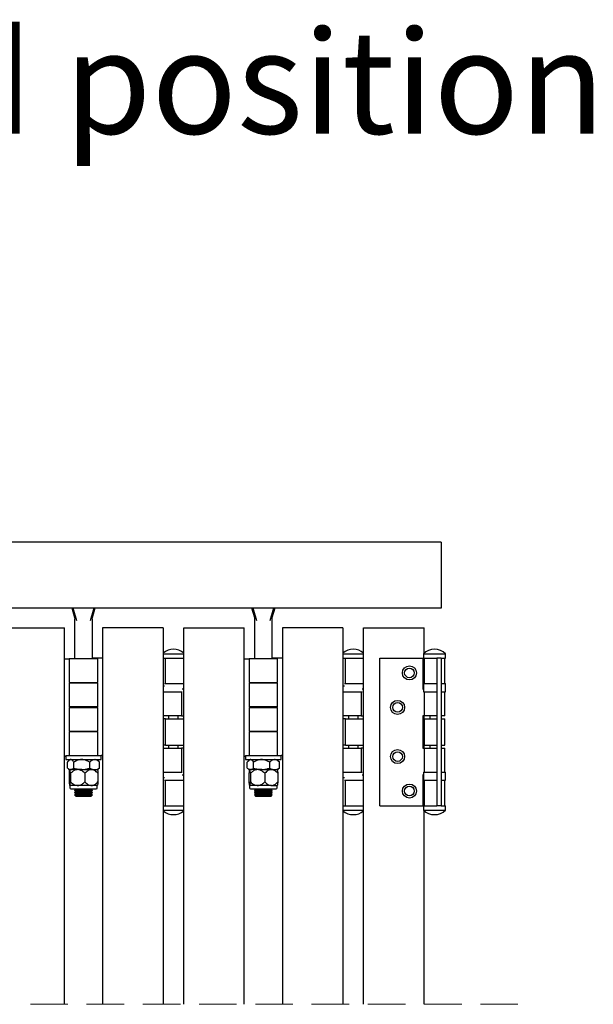
# Model space of a CAD drawing. Units: millimetres. Extents: x 4 to 630, y 8 to 1593.
# Drawn here: x 364 to 403, y 305 to 371 of the extents above; entities that cross this region are included whole.
import ezdxf

# ---------------------------------------------------------------- set-up
doc = ezdxf.new("R2010")
doc.units = ezdxf.units.MM
doc.header["$LTSCALE"] = 2
doc.linetypes.add('SLD-Dashed', pattern=[1.905, 1.27, -0.635])
doc.linetypes.add('SLD-Solid', pattern=[0])
doc.styles.add('SLDTEXTSTYLE0', font='TXT', dxfattribs={"width": 0.75})

# ---------------------------------------------------------------- blocks, each defined once
blk = doc.blocks.new('SW_NOTE_13')
at = {"color": 0, "linetype": 'Continuous', "lineweight": 0, "insert": (22.67, -0.028), "char_height": 7, "attachment_point": 2, "style": 'SLDTEXTSTYLE0'}
blk.add_mtext('with doors in fully opened position', dxfattribs=at)

msp = doc.modelspace()

# ---------------------------------------------------------------- linework, layer by layer
at = {"color": 7, "linetype": 'SLD-Solid', "lineweight": 25}
for p, q in [((392.7902, 335.9815), (326.4031, 335.9815)), ((392.7902, 335.9815), (392.7902, 335.5815)), ((392.7902, 335.5815), (392.7902, 331.8365)), ((392.7902, 331.8365), (392.7902, 331.5165)), ((392.7902, 331.5165), (326.4031, 331.5165)), ((367.9894, 330.8444), (367.7988, 331.5165)), ((368.123, 330.6579), (367.8796, 331.5165)), ((369.2609, 331.5165), (369.0174, 330.6579)), ((369.3416, 331.5165), (369.1511, 330.8444)), ((380.1694, 330.8444), (379.9788, 331.5165)), ((380.303, 330.6579), (380.0596, 331.5165)), ((381.4409, 331.5165), (381.1974, 330.6579)), ((381.5217, 331.5165), (381.3311, 330.8444)), ((367.9703, 330.759), (367.9703, 328.079)), ((369.1702, 328.079), (369.1702, 330.759)), ((380.1502, 330.759), (380.1502, 328.079)), ((381.3503, 328.079), (381.3503, 330.759)), ((363.1802, 330.1685), (367.2802, 330.1685)), ((367.2802, 304.669), (367.2802, 330.1685)), ((373.9602, 330.1685), (369.8602, 330.1685)), ((369.8602, 330.1685), (369.8602, 304.669)), ((373.9602, 330.1685), (373.9602, 304.669)), ((375.3602, 330.1685), (379.4602, 330.1685)), ((375.3602, 304.669), (375.3602, 330.1685)), ((379.4602, 304.669), (379.4602, 330.1685)), ((382.0402, 330.1685), (382.0402, 304.669)), ((386.1402, 330.1685), (382.0402, 330.1685)), ((386.1402, 330.1685), (386.1402, 304.669)), ((387.5402, 304.669), (387.5402, 330.1685)), ((387.5402, 330.1685), (391.6402, 330.1685)), ((391.6402, 328.4638), (391.6402, 330.1685)), ((373.9602, 328.419), (374.6602, 328.419)), ((374.6602, 328.419), (375.3602, 328.419)), ((386.1402, 328.419), (386.8402, 328.419)), ((386.8402, 328.419), (387.5402, 328.419)), ((391.5902, 328.419), (391.5902, 328.119)), ((391.5902, 328.419), (393.0902, 328.419)), ((393.0902, 328.119), (393.0902, 328.419)), ((367.2802, 328.079), (367.589, 328.079)), ((367.589, 328.079), (367.6028, 328.079)), ((367.6028, 328.079), (367.6028, 326.469)), ((369.5377, 328.079), (367.6028, 328.079)), ((369.5515, 328.119), (369.1702, 328.119)), ((369.5377, 326.469), (369.5377, 328.079)), ((369.8602, 328.119), (369.5515, 328.119)), ((373.9602, 328.119), (374.0602, 328.119)), ((374.0602, 328.119), (374.6602, 328.119)), ((374.124, 326.394), (374.124, 328.119)), ((374.6602, 328.119), (375.3602, 328.119)), ((379.4602, 328.079), (379.769, 328.079)), ((379.769, 328.079), (379.7827, 328.079)), ((379.7827, 328.079), (379.7827, 326.469)), ((381.7178, 328.079), (379.7827, 328.079)), ((381.7315, 328.119), (381.3503, 328.119)), ((381.7178, 326.469), (381.7178, 328.079)), ((382.0402, 328.119), (381.7315, 328.119)), ((386.1402, 328.119), (386.2402, 328.119)), ((386.2402, 328.119), (386.8402, 328.119)), ((386.304, 326.394), (386.304, 328.119)), ((386.8402, 328.119), (387.5402, 328.119)), ((388.6402, 318.119), (388.6402, 328.119)), ((388.6402, 328.119), (391.5565, 328.119)), ((391.5565, 328.119), (391.5565, 326.019)), ((391.5902, 328.119), (392.4902, 328.119)), ((391.6402, 328.119), (391.6402, 326.394)), ((392.4902, 328.119), (392.4902, 318.119)), ((392.7902, 328.119), (392.4902, 328.119)), ((392.7902, 328.119), (392.7902, 318.119)), ((392.7902, 328.119), (393.0902, 328.119)), ((393.0403, 326.394), (393.0403, 328.119)), ((367.6028, 326.469), (369.5377, 326.469)), ((367.6028, 326.429), (367.6028, 324.819)), ((369.5377, 326.429), (367.6028, 326.429)), ((367.9703, 326.469), (367.9703, 326.429)), ((369.1702, 326.429), (369.1702, 326.469)), ((369.5377, 324.819), (369.5377, 326.429)), ((374.0602, 326.219), (373.9602, 326.219)), ((374.0602, 326.394), (375.3602, 326.394)), ((379.7827, 326.469), (381.7178, 326.469)), ((379.7827, 326.429), (379.7827, 324.819)), ((381.7178, 326.429), (379.7827, 326.429)), ((380.1502, 326.469), (380.1502, 326.429)), ((381.3503, 326.429), (381.3503, 326.469)), ((381.7178, 324.819), (381.7178, 326.429)), ((386.2402, 326.219), (386.1402, 326.219)), ((386.2402, 326.394), (387.5402, 326.394)), ((391.5902, 326.394), (391.5902, 325.844)), ((391.5902, 326.394), (392.3403, 326.394)), ((392.3403, 326.394), (392.4902, 326.394)), ((392.7902, 326.394), (393.0902, 326.394)), ((393.0902, 325.844), (393.0902, 326.394)), ((373.9602, 325.844), (375.2602, 325.844)), ((375.1964, 325.844), (375.1964, 324.219)), ((375.3602, 326.019), (375.2602, 326.019)), ((386.1402, 325.844), (387.4402, 325.844)), ((387.3764, 325.844), (387.3764, 324.219)), ((387.5402, 326.019), (387.4402, 326.019)), ((391.5565, 326.019), (391.5902, 326.019)), ((391.5902, 325.844), (392.3403, 325.844)), ((391.6402, 325.844), (391.6402, 324.219)), ((392.3403, 325.844), (392.4902, 325.844)), ((392.7902, 325.844), (393.0902, 325.844)), ((393.0403, 324.219), (393.0403, 325.844)), ((369.5377, 324.819), (367.6028, 324.819)), ((367.6028, 324.779), (367.6028, 323.169)), ((367.6028, 324.779), (369.5377, 324.779)), ((367.9703, 324.819), (367.9703, 324.779)), ((369.1702, 324.779), (369.1702, 324.819)), ((369.5377, 323.169), (369.5377, 324.779)), ((375.1964, 324.219), (373.9602, 324.219)), ((374.3352, 324.219), (374.3352, 324.019)), ((374.9852, 324.019), (374.9852, 324.219)), ((375.1964, 324.219), (375.3602, 324.219)), ((381.7178, 324.819), (379.7827, 324.819)), ((379.7827, 324.779), (379.7827, 323.169)), ((379.7827, 324.779), (381.7178, 324.779)), ((380.1502, 324.819), (380.1502, 324.779)), ((381.3503, 324.779), (381.3503, 324.819)), ((381.7178, 323.169), (381.7178, 324.779)), ((387.3764, 324.219), (386.1402, 324.219)), ((386.5152, 324.219), (386.5152, 324.019)), ((387.1652, 324.019), (387.1652, 324.219)), ((387.3764, 324.219), (387.5402, 324.219)), ((391.5565, 324.219), (391.5565, 322.019)), ((391.6402, 324.219), (391.5565, 324.219)), ((392.4902, 324.219), (391.6402, 324.219)), ((391.6402, 324.019), (391.6402, 324.219)), ((392.0152, 324.219), (392.0152, 324.019)), ((393.0403, 324.219), (392.7902, 324.219)), ((374.124, 324.019), (373.9602, 324.019)), ((374.124, 322.219), (374.124, 324.019)), ((374.124, 324.019), (375.3602, 324.019)), ((386.304, 324.019), (386.1402, 324.019)), ((386.304, 322.219), (386.304, 324.019)), ((386.304, 324.019), (387.5402, 324.019)), ((391.6402, 324.019), (391.6402, 322.219)), ((391.6402, 324.019), (392.4902, 324.019)), ((392.7902, 324.019), (393.0403, 324.019)), ((393.0403, 322.219), (393.0403, 324.019)), ((367.6028, 323.169), (369.5377, 323.169)), ((367.6028, 323.129), (367.6028, 321.519)), ((369.5377, 323.129), (367.6028, 323.129)), ((367.9703, 323.169), (367.9703, 323.129)), ((369.1702, 323.129), (369.1702, 323.169)), ((369.5377, 321.519), (369.5377, 323.129)), ((379.7827, 323.169), (381.7178, 323.169)), ((379.7827, 323.129), (379.7827, 321.519)), ((381.7178, 323.129), (379.7827, 323.129)), ((380.1502, 323.169), (380.1502, 323.129)), ((381.3503, 323.129), (381.3503, 323.169)), ((381.7178, 321.519), (381.7178, 323.129)), ((374.124, 322.219), (373.9602, 322.219)), ((374.124, 322.219), (375.3602, 322.219)), ((374.3352, 322.219), (374.3352, 322.019)), ((374.9852, 322.019), (374.9852, 322.219)), ((386.304, 322.219), (386.1402, 322.219)), ((386.304, 322.219), (387.5402, 322.219)), ((386.5152, 322.219), (386.5152, 322.019)), ((387.1652, 322.019), (387.1652, 322.219)), ((391.6402, 322.219), (392.4902, 322.219)), ((391.6402, 322.019), (391.6402, 322.219)), ((392.0152, 322.219), (392.0152, 322.019)), ((392.7902, 322.219), (393.0403, 322.219)), ((373.9602, 322.019), (375.1964, 322.019)), ((375.1964, 322.019), (375.1964, 320.394)), ((375.3602, 322.019), (375.1964, 322.019)), ((386.1402, 322.019), (387.3764, 322.019)), ((387.3764, 322.019), (387.3764, 320.394)), ((387.5402, 322.019), (387.3764, 322.019)), ((391.5565, 322.019), (391.6402, 322.019)), ((391.6402, 322.019), (391.6402, 320.394)), ((391.6402, 322.019), (392.4902, 322.019)), ((392.7902, 322.019), (393.0403, 322.019)), ((393.0403, 320.394), (393.0403, 322.019)), ((367.2802, 321.479), (367.3702, 321.479)), ((367.3702, 321.519), (367.3702, 321.249)), ((367.3702, 321.519), (369.7702, 321.519)), ((367.3702, 321.249), (369.7702, 321.249)), ((367.4812, 320.6719), (367.4812, 321.0739)), ((367.6203, 321.249), (367.5374, 321.1503)), ((367.9116, 320.6719), (367.9116, 321.0739)), ((369.0006, 320.6719), (369.0006, 321.0739)), ((369.6031, 321.1503), (369.5202, 321.249)), ((369.6593, 320.6719), (369.6593, 321.0739)), ((369.7702, 321.249), (369.7702, 321.519)), ((369.8602, 321.519), (369.7702, 321.519)), ((379.4602, 321.479), (379.5502, 321.479)), ((379.5502, 321.519), (379.5502, 321.249)), ((379.5502, 321.519), (381.9502, 321.519)), ((379.5502, 321.249), (381.9502, 321.249)), ((379.6612, 320.6719), (379.6612, 321.0739)), ((379.8002, 321.249), (379.7174, 321.1503)), ((380.0916, 320.6719), (380.0916, 321.0739)), ((381.1806, 320.6719), (381.1806, 321.0739)), ((381.7831, 321.1503), (381.7003, 321.249)), ((381.8393, 320.6719), (381.8393, 321.0739)), ((381.9502, 321.249), (381.9502, 321.519)), ((382.0402, 321.519), (381.9502, 321.519)), ((367.5374, 320.627), (367.6203, 320.569)), ((367.5894, 320.3185), (367.5894, 319.7396)), ((367.6203, 320.569), (367.6964, 320.569)), ((367.6891, 320.3185), (367.6891, 319.7396)), ((368.4561, 320.569), (367.6964, 320.569)), ((368.4561, 320.569), (369.33, 320.569)), ((368.67, 320.3185), (368.67, 319.7396)), ((369.33, 320.569), (369.5202, 320.569)), ((369.5202, 320.569), (369.6031, 320.627)), ((369.5511, 320.3185), (369.5511, 319.7396)), ((373.9602, 320.394), (375.2602, 320.394)), ((375.2602, 320.219), (375.3602, 320.219)), ((379.7174, 320.627), (379.8002, 320.569)), ((379.7693, 320.3185), (379.7693, 319.7396)), ((379.8002, 320.569), (379.8764, 320.569)), ((379.8691, 320.3185), (379.8691, 319.7396)), ((380.6361, 320.569), (379.8764, 320.569)), ((380.6361, 320.569), (381.5099, 320.569)), ((380.85, 320.3185), (380.85, 319.7396)), ((381.5099, 320.569), (381.7003, 320.569)), ((381.7003, 320.569), (381.7831, 320.627)), ((381.7311, 320.3185), (381.7311, 319.7396)), ((386.1402, 320.394), (387.4402, 320.394)), ((387.4402, 320.219), (387.5402, 320.219)), ((391.5565, 320.219), (391.5565, 318.119)), ((391.5902, 320.219), (391.5565, 320.219)), ((391.5902, 320.394), (391.5902, 319.844)), ((391.5902, 320.394), (392.3403, 320.394)), ((392.3403, 320.394), (392.4902, 320.394)), ((392.7902, 320.394), (393.0902, 320.394)), ((393.0902, 319.844), (393.0902, 320.394)), ((374.0602, 320.019), (373.9602, 320.019)), ((374.0602, 319.844), (375.3602, 319.844)), ((374.124, 318.119), (374.124, 319.844)), ((386.2402, 320.019), (386.1402, 320.019)), ((386.2402, 319.844), (387.5402, 319.844)), ((386.304, 318.119), (386.304, 319.844)), ((391.5902, 319.844), (392.3403, 319.844)), ((391.6402, 319.844), (391.6402, 318.119)), ((392.3403, 319.844), (392.4902, 319.844)), ((392.7902, 319.844), (393.0902, 319.844)), ((393.0403, 318.119), (393.0403, 319.844)), ((367.6353, 319.489), (367.6353, 319.329)), ((368.1795, 319.489), (367.6392, 319.489)), ((367.7053, 319.259), (368.2204, 319.259)), ((368.0902, 319.252), (367.9703, 319.1827)), ((367.9703, 319.1827), (367.9703, 319.1613)), ((368.5703, 319.1827), (367.9703, 319.1827)), ((367.9703, 319.1613), (368.0902, 319.092)), ((367.9703, 319.1613), (369.1702, 319.1613)), ((368.0902, 319.092), (367.9703, 319.0227)), ((367.9703, 319.0227), (367.9703, 319.0013)), ((368.5703, 319.0227), (367.9703, 319.0227)), ((367.9703, 319.0013), (368.0902, 318.932)), ((367.9703, 319.0013), (369.1702, 319.0013)), ((368.0902, 318.932), (367.9703, 318.8627)), ((367.9703, 318.8627), (367.9703, 318.859)), ((368.5703, 318.8627), (367.9703, 318.8627)), ((368.0781, 319.259), (368.0902, 319.252)), ((368.5703, 319.252), (368.0902, 319.252)), ((368.5703, 319.092), (368.0902, 319.092)), ((368.5703, 318.932), (368.0902, 318.932)), ((369.1105, 319.489), (368.1795, 319.489)), ((368.2204, 319.259), (369.4351, 319.259)), ((369.0502, 319.252), (368.5703, 319.252)), ((369.1702, 319.1827), (368.5703, 319.1827)), ((369.0502, 319.092), (368.5703, 319.092)), ((369.1702, 319.0227), (368.5703, 319.0227)), ((369.0502, 318.932), (368.5703, 318.932)), ((369.1702, 318.8627), (368.5703, 318.8627)), ((369.0502, 319.252), (369.0624, 319.259)), ((369.1702, 319.1827), (369.0502, 319.252)), ((369.0502, 319.092), (369.1702, 319.1613)), ((369.1702, 319.0227), (369.0502, 319.092)), ((369.0502, 318.932), (369.1702, 319.0013)), ((369.1702, 318.8627), (369.0502, 318.932)), ((369.5051, 319.489), (369.1105, 319.489)), ((369.1702, 319.1613), (369.1702, 319.1827)), ((369.1702, 319.0013), (369.1702, 319.0227)), ((369.1702, 318.859), (369.1702, 318.8627)), ((369.5051, 319.329), (369.5051, 319.489)), ((379.8153, 319.489), (379.8153, 319.329)), ((380.3595, 319.489), (379.8192, 319.489)), ((379.8853, 319.259), (380.4004, 319.259)), ((380.2702, 319.252), (380.1502, 319.1827)), ((380.1502, 319.1827), (380.1502, 319.1613)), ((380.7503, 319.1827), (380.1502, 319.1827)), ((380.1502, 319.1613), (380.2702, 319.092)), ((380.1502, 319.1613), (381.3503, 319.1613)), ((380.2702, 319.092), (380.1502, 319.0227)), ((380.1502, 319.0227), (380.1502, 319.0013)), ((380.7503, 319.0227), (380.1502, 319.0227)), ((380.1502, 319.0013), (380.2702, 318.932)), ((380.1502, 319.0013), (381.3503, 319.0013)), ((380.2702, 318.932), (380.1502, 318.8627)), ((380.1502, 318.8627), (380.1502, 318.859)), ((380.7503, 318.8627), (380.1502, 318.8627)), ((380.2581, 319.259), (380.2702, 319.252)), ((380.7503, 319.252), (380.2702, 319.252)), ((380.7503, 319.092), (380.2702, 319.092)), ((380.7503, 318.932), (380.2702, 318.932)), ((381.2905, 319.489), (380.3595, 319.489)), ((380.4004, 319.259), (381.6151, 319.259)), ((381.2302, 319.252), (380.7503, 319.252)), ((381.3503, 319.1827), (380.7503, 319.1827)), ((381.2302, 319.092), (380.7503, 319.092)), ((381.3503, 319.0227), (380.7503, 319.0227)), ((381.2302, 318.932), (380.7503, 318.932)), ((381.3503, 318.8627), (380.7503, 318.8627)), ((381.2302, 319.252), (381.2424, 319.259)), ((381.3503, 319.1827), (381.2302, 319.252)), ((381.2302, 319.092), (381.3503, 319.1613)), ((381.3503, 319.0227), (381.2302, 319.092)), ((381.2302, 318.932), (381.3503, 319.0013)), ((381.3503, 318.8627), (381.2302, 318.932)), ((381.2905, 319.489), (381.6846, 319.489)), ((381.3503, 319.1613), (381.3503, 319.1827)), ((381.3503, 319.0013), (381.3503, 319.0227)), ((381.3503, 318.859), (381.3503, 318.8627)), ((381.6851, 319.329), (381.6851, 319.489)), ((367.9703, 318.859), (368.0702, 318.759)), ((367.9703, 318.859), (369.1702, 318.859)), ((369.0702, 318.759), (368.0702, 318.759)), ((369.0702, 318.759), (369.1702, 318.859)), ((380.1502, 318.859), (380.2502, 318.759)), ((380.1502, 318.859), (381.3503, 318.859)), ((381.2502, 318.759), (380.2502, 318.759)), ((381.2502, 318.759), (381.3503, 318.859)), ((373.9602, 318.119), (374.0602, 318.119)), ((373.9602, 317.819), (374.6602, 317.819)), ((374.0602, 318.119), (374.6602, 318.119)), ((374.6602, 318.119), (375.3602, 318.119)), ((374.6602, 317.819), (375.3602, 317.819)), ((386.1402, 318.119), (386.2402, 318.119)), ((386.1402, 317.819), (386.8402, 317.819)), ((386.2402, 318.119), (386.8402, 318.119)), ((386.8402, 318.119), (387.5402, 318.119)), ((386.8402, 317.819), (387.5402, 317.819)), ((388.6402, 318.119), (391.5565, 318.119)), ((391.5902, 318.119), (391.5902, 317.819)), ((391.5902, 318.119), (392.4902, 318.119)), ((391.5902, 317.819), (393.0902, 317.819)), ((391.6402, 304.669), (391.6402, 317.7743)), ((392.7902, 318.119), (392.4902, 318.119)), ((392.7902, 318.119), (393.0902, 318.119)), ((393.0902, 317.819), (393.0902, 318.119))]:
    msp.add_line(p, q, dxfattribs=at)
at = {"color": 7, "linetype": 'SLD-Dashed', "lineweight": 18}
msp.add_line((397.9902, 304.669), (326.4031, 304.669), dxfattribs=at)
at = {"color": 7, "linetype": 'SLD-Solid', "lineweight": 25}
for centre, radius in [((390.6402, 327.119), 0.475), ((390.6402, 327.119), 0.325), ((389.8402, 324.7857), 0.475), ((389.8402, 324.7857), 0.325), ((389.8402, 321.4524), 0.475), ((389.8402, 321.4524), 0.325), ((390.6403, 319.119), 0.475), ((390.6402, 319.119), 0.325)]:
    msp.add_circle(centre, radius, dxfattribs=at)
for centre, radius, start, end in [((368.1688, 330.7593), 0.1986, 154.648306, 180.090753), ((368.9706, 330.7592), 0.1996, 359.948399, 25.251562), ((380.3488, 330.7593), 0.1986, 154.648306, 180.090753), ((381.1495, 330.7589), 0.2007, 0.048241, 25.212701), ((374.6602, 327.6315), 1.0875, 49.933381, 130.066619), ((386.8402, 327.6315), 1.0875, 49.933381, 130.066619), ((392.3402, 327.6315), 1.0875, 46.396553, 133.603447), ((367.7053, 319.329), 0.07, 180.004365, 269.995635), ((369.4351, 319.329), 0.07, 270.004365, 359.995635), ((379.8853, 319.329), 0.07, 180.004365, 269.995635), ((381.6151, 319.329), 0.07, 270.004365, 359.995635), ((374.6602, 318.6065), 1.0875, 229.933381, 310.066619), ((386.8402, 318.6065), 1.0875, 229.933381, 310.066619), ((392.3402, 318.6065), 1.0875, 226.396553, 313.603447)]:
    msp.add_arc(centre, radius, start, end, dxfattribs=at)
for points, knots in [([(367.6964, 321.249), (367.6764, 321.2459), (367.6288, 321.2384), (367.5644, 321.1839), (367.5164, 321.1259), (367.4894, 321.086), (367.4812, 321.0739)], [0, 0, 0, 0, 0.2083751, 0.4968603, 0.847559, 1, 1, 1, 1]), ([(367.9116, 321.0739), (367.8976, 321.0941), (367.8538, 321.157), (367.7849, 321.2357), (367.7143, 321.2463), (367.6964, 321.249)], [0, 0, 0, 0, 0.2611237, 0.8127481, 1, 1, 1, 1]), ([(368.4561, 321.249), (368.403, 321.2458), (368.2895, 321.239), (368.1212, 321.1843), (367.9953, 321.1231), (367.9267, 321.0828), (367.9116, 321.0739)], [0, 0, 0, 0, 0.2750863, 0.5876764, 0.9092533, 1, 1, 1, 1]), ([(369.0006, 321.0739), (368.9359, 321.1098), (368.8045, 321.1826), (368.6176, 321.2409), (368.4987, 321.2469), (368.4561, 321.249)], [0, 0, 0, 0, 0.3837992, 0.7793099, 1, 1, 1, 1]), ([(369.33, 321.249), (369.2975, 321.2457), (369.2259, 321.2382), (369.1235, 321.1815), (369.0498, 321.1218), (369.0097, 321.0827), (369.0006, 321.0739)], [0, 0, 0, 0, 0.2542314, 0.5606752, 0.9002434, 1, 1, 1, 1]), ([(369.6593, 321.0739), (369.621, 321.1092), (369.5467, 321.1778), (369.431, 321.2404), (369.3559, 321.2468), (369.33, 321.249)], [0, 0, 0, 0, 0.4102172, 0.7964905, 1, 1, 1, 1]), ([(369.6011, 321.1474), (369.6061, 321.1432), (369.6304, 321.1232), (369.6465, 321.0957), (369.6593, 321.0739)], [0, 0, 0, 0, 0.20651127, 1, 1, 1, 1]), ([(379.8764, 321.249), (379.8564, 321.2459), (379.8087, 321.2384), (379.7444, 321.1839), (379.6963, 321.1259), (379.6694, 321.086), (379.6612, 321.0739)], [0, 0, 0, 0, 0.2083851, 0.4968666, 0.847561, 1, 1, 1, 1]), ([(380.0916, 321.0739), (380.0776, 321.0941), (380.0337, 321.157), (379.9649, 321.2357), (379.8943, 321.2463), (379.8764, 321.249)], [0, 0, 0, 0, 0.261127, 0.8127585, 1, 1, 1, 1]), ([(380.6361, 321.249), (380.583, 321.2458), (380.4695, 321.239), (380.3012, 321.1843), (380.1752, 321.1231), (380.1067, 321.0828), (380.0916, 321.0739)], [0, 0, 0, 0, 0.2750864, 0.5876706, 0.9092476, 1, 1, 1, 1]), ([(381.1806, 321.0739), (381.1159, 321.1098), (380.9845, 321.1826), (380.7975, 321.2409), (380.6787, 321.2469), (380.6361, 321.249)], [0, 0, 0, 0, 0.3837991, 0.7793035, 1, 1, 1, 1]), ([(381.5099, 321.249), (381.4775, 321.2457), (381.4059, 321.2382), (381.3035, 321.1815), (381.2298, 321.1218), (381.1897, 321.0827), (381.1806, 321.0739)], [0, 0, 0, 0, 0.254222, 0.5606748, 0.9002433, 1, 1, 1, 1]), ([(381.8393, 321.0739), (381.801, 321.1092), (381.7267, 321.1778), (381.611, 321.2404), (381.5359, 321.2468), (381.5099, 321.249)], [0, 0, 0, 0, 0.4102172, 0.7964905, 1, 1, 1, 1]), ([(381.7811, 321.1474), (381.7861, 321.1432), (381.8104, 321.1232), (381.8265, 321.0957), (381.8393, 321.0739)], [0, 0, 0, 0, 0.2068815, 1, 1, 1, 1]), ([(367.4812, 320.6719), (367.5076, 320.6501), (367.5578, 320.6086), (367.6336, 320.5735), (367.6805, 320.5702), (367.6964, 320.569)], [0, 0, 0, 0, 0.4223202, 0.8039547, 1, 1, 1, 1]), ([(367.6392, 320.569), (367.6341, 320.5617), (367.607, 320.5229), (367.6056, 320.4321), (367.5948, 320.3566), (367.5894, 320.3185)], [0, 0, 0, 0, 0.102785, 0.5473488, 1, 1, 1, 1]), ([(367.6891, 320.3185), (367.6856, 320.3561), (367.6792, 320.4244), (367.6605, 320.4998), (367.6584, 320.5613), (367.6406, 320.5685), (367.6392, 320.569)], [0, 0, 0, 0, 0.4302724, 0.7802085, 0.9830785, 1, 1, 1, 1]), ([(368.1795, 320.569), (368.1317, 320.5642), (368.0037, 320.5511), (367.8373, 320.4512), (367.7335, 320.3582), (367.6891, 320.3185)], [0, 0, 0, 0, 0.2543307, 0.6814835, 1, 1, 1, 1]), ([(367.6964, 320.569), (367.7258, 320.5729), (367.7886, 320.5812), (367.8583, 320.6267), (367.8976, 320.6601), (367.9116, 320.6719)], [0, 0, 0, 0, 0.36225498, 0.77278808, 1, 1, 1, 1]), ([(367.9116, 320.6719), (367.999, 320.6434), (368.1761, 320.5856), (368.362, 320.5746), (368.4561, 320.569)], [0, 0, 0, 0, 0.4936698, 1, 1, 1, 1]), ([(368.67, 320.3185), (368.6278, 320.3566), (368.5433, 320.433), (368.3949, 320.5262), (368.2667, 320.5666), (368.1927, 320.5687), (368.1795, 320.569)], [0, 0, 0, 0, 0.3021027, 0.6061234, 0.9296304, 1, 1, 1, 1]), ([(368.4561, 320.569), (368.4743, 320.5693), (368.575, 320.5706), (368.7603, 320.5952), (368.9199, 320.6461), (369.0006, 320.6719)], [0, 0, 0, 0, 0.0977198, 0.5432731, 1, 1, 1, 1]), ([(369.1105, 320.569), (369.0675, 320.5641), (368.9504, 320.5506), (368.8014, 320.4495), (368.7097, 320.358), (368.67, 320.3185)], [0, 0, 0, 0, 0.2482325, 0.6747693, 1, 1, 1, 1]), ([(369.0006, 320.6719), (369.0528, 320.6434), (369.1557, 320.5871), (369.2724, 320.575), (369.33, 320.569)], [0, 0, 0, 0, 0.5063397, 1, 1, 1, 1]), ([(369.5511, 320.3185), (369.5134, 320.3565), (369.4384, 320.432), (369.3057, 320.5252), (369.1893, 320.5666), (369.1224, 320.5687), (369.1105, 320.569)], [0, 0, 0, 0, 0.3084749, 0.6138679, 0.9314574, 1, 1, 1, 1]), ([(369.33, 320.569), (369.3409, 320.5693), (369.4026, 320.5706), (369.518, 320.5968), (369.611, 320.6463), (369.6593, 320.6719)], [0, 0, 0, 0, 0.0944802, 0.5308134, 1, 1, 1, 1]), ([(369.5012, 320.569), (369.5063, 320.5617), (369.5335, 320.5229), (369.5349, 320.4321), (369.5457, 320.3566), (369.5511, 320.3185)], [0, 0, 0, 0, 0.1027849, 0.5473509, 1, 1, 1, 1]), ([(369.6593, 320.6719), (369.6457, 320.6593), (369.6278, 320.6427), (369.6065, 320.6308), (369.6014, 320.6279)], [0, 0, 0, 0, 0.7573977, 1, 1, 1, 1]), ([(379.6612, 320.6719), (379.6876, 320.6501), (379.7378, 320.6086), (379.8136, 320.5735), (379.8605, 320.5702), (379.8764, 320.569)], [0, 0, 0, 0, 0.4223142, 0.8039574, 1, 1, 1, 1]), ([(379.8192, 320.569), (379.8141, 320.5617), (379.787, 320.5229), (379.7856, 320.4321), (379.7748, 320.3566), (379.7693, 320.3185)], [0, 0, 0, 0, 0.1027849, 0.5473509, 1, 1, 1, 1]), ([(379.8691, 320.3185), (379.8656, 320.3561), (379.8592, 320.4244), (379.8404, 320.4997), (379.8384, 320.5614), (379.8206, 320.5685), (379.8192, 320.569)], [0, 0, 0, 0, 0.4302259, 0.7801281, 0.9829083, 1, 1, 1, 1]), ([(380.3595, 320.569), (380.3117, 320.5642), (380.1837, 320.5511), (380.0173, 320.4512), (379.9135, 320.3582), (379.8691, 320.3185)], [0, 0, 0, 0, 0.2543309, 0.6814782, 1, 1, 1, 1]), ([(379.8764, 320.569), (379.9058, 320.5729), (379.9686, 320.5813), (380.0384, 320.6267), (380.0777, 320.66), (380.0916, 320.6719)], [0, 0, 0, 0, 0.36225314, 0.77294304, 1, 1, 1, 1]), ([(380.0916, 320.6719), (380.179, 320.6434), (380.3561, 320.5856), (380.542, 320.5746), (380.6361, 320.569)], [0, 0, 0, 0, 0.4936698, 1, 1, 1, 1]), ([(380.85, 320.3185), (380.8078, 320.3566), (380.7233, 320.433), (380.5749, 320.5262), (380.4467, 320.5666), (380.3727, 320.5687), (380.3595, 320.569)], [0, 0, 0, 0, 0.3021027, 0.6061234, 0.9296304, 1, 1, 1, 1]), ([(380.6361, 320.569), (380.6543, 320.5693), (380.755, 320.5706), (380.9403, 320.5952), (381.0999, 320.6461), (381.1806, 320.6719)], [0, 0, 0, 0, 0.0977198, 0.5432731, 1, 1, 1, 1]), ([(381.2905, 320.569), (381.2475, 320.5641), (381.1304, 320.5506), (380.9814, 320.4495), (380.8897, 320.358), (380.85, 320.3185)], [0, 0, 0, 0, 0.2482379, 0.6747716, 1, 1, 1, 1]), ([(381.1806, 320.6719), (381.2328, 320.6434), (381.3357, 320.5871), (381.4524, 320.575), (381.5099, 320.569)], [0, 0, 0, 0, 0.5063499, 1, 1, 1, 1]), ([(381.7311, 320.3185), (381.6934, 320.3565), (381.6183, 320.432), (381.4857, 320.5252), (381.3693, 320.5666), (381.3024, 320.5687), (381.2905, 320.569)], [0, 0, 0, 0, 0.3084805, 0.6138678, 0.9314645, 1, 1, 1, 1]), ([(381.5099, 320.569), (381.5209, 320.5693), (381.5826, 320.5706), (381.698, 320.5968), (381.791, 320.6463), (381.8393, 320.6719)], [0, 0, 0, 0, 0.0944801, 0.5308235, 1, 1, 1, 1]), ([(381.6812, 320.569), (381.6863, 320.5617), (381.7135, 320.5229), (381.7148, 320.432), (381.7256, 320.3566), (381.7311, 320.3185)], [0, 0, 0, 0, 0.1028728, 0.5473766, 1, 1, 1, 1]), ([(381.8393, 320.6719), (381.8257, 320.6593), (381.8077, 320.6427), (381.7865, 320.6308), (381.7814, 320.6279)], [0, 0, 0, 0, 0.7573882, 1, 1, 1, 1]), ([(367.5894, 319.7396), (367.5929, 319.7019), (367.5993, 319.6337), (367.618, 319.5582), (367.6201, 319.4968), (367.6379, 319.4896), (367.6392, 319.489)], [0, 0, 0, 0, 0.4302551, 0.7802054, 0.9830554, 1, 1, 1, 1]), ([(367.6392, 319.489), (367.6443, 319.4963), (367.6714, 319.5351), (367.6729, 319.626), (367.6837, 319.7015), (367.6891, 319.7396)], [0, 0, 0, 0, 0.1028301, 0.5473786, 1, 1, 1, 1]), ([(367.6891, 319.7396), (367.7312, 319.7015), (367.8157, 319.6251), (367.9642, 319.5319), (368.0924, 319.4914), (368.1663, 319.4894), (368.1795, 319.489)], [0, 0, 0, 0, 0.30209791, 0.60612158, 0.92954341, 1, 1, 1, 1]), ([(368.1795, 319.489), (368.2273, 319.4939), (368.3554, 319.5069), (368.5218, 319.6069), (368.6256, 319.6998), (368.67, 319.7396)], [0, 0, 0, 0, 0.254334, 0.681476, 1, 1, 1, 1]), ([(368.67, 319.7396), (368.7077, 319.7016), (368.7827, 319.626), (368.9153, 319.5328), (369.0317, 319.4915), (369.0986, 319.4894), (369.1105, 319.489)], [0, 0, 0, 0, 0.308498, 0.6139226, 0.9314498, 1, 1, 1, 1]), ([(369.1105, 319.489), (369.1536, 319.494), (369.2706, 319.5074), (369.4197, 319.6086), (369.5114, 319.7), (369.5511, 319.7396)], [0, 0, 0, 0, 0.2483132, 0.6748099, 1, 1, 1, 1]), ([(369.5511, 319.7396), (369.5476, 319.7019), (369.5412, 319.6337), (369.5225, 319.5582), (369.5204, 319.4968), (369.5026, 319.4896), (369.5012, 319.489)], [0, 0, 0, 0, 0.4302504, 0.7801945, 0.9830424, 1, 1, 1, 1]), ([(379.7693, 319.7396), (379.7729, 319.7019), (379.7793, 319.6337), (379.798, 319.5582), (379.8001, 319.4968), (379.8179, 319.4896), (379.8192, 319.489)], [0, 0, 0, 0, 0.4302504, 0.7801945, 0.9830424, 1, 1, 1, 1]), ([(379.8192, 319.489), (379.8243, 319.4963), (379.8514, 319.5351), (379.8529, 319.626), (379.8637, 319.7015), (379.8691, 319.7396)], [0, 0, 0, 0, 0.1028229, 0.5473772, 1, 1, 1, 1]), ([(379.8691, 319.7396), (379.9112, 319.7015), (379.9957, 319.6251), (380.1442, 319.5319), (380.2724, 319.4914), (380.3463, 319.4894), (380.3595, 319.489)], [0, 0, 0, 0, 0.3021043, 0.6061293, 0.929629, 1, 1, 1, 1]), ([(380.3595, 319.489), (380.4073, 319.4939), (380.5354, 319.5069), (380.7018, 319.6069), (380.8056, 319.6998), (380.85, 319.7396)], [0, 0, 0, 0, 0.2543404, 0.6814762, 1, 1, 1, 1]), ([(380.85, 319.7396), (380.8877, 319.7016), (380.9627, 319.626), (381.0953, 319.5328), (381.2117, 319.4915), (381.2786, 319.4894), (381.2905, 319.489)], [0, 0, 0, 0, 0.3085013, 0.6139181, 0.9314502, 1, 1, 1, 1]), ([(381.2905, 319.489), (381.3336, 319.494), (381.4506, 319.5074), (381.5996, 319.6086), (381.6914, 319.7), (381.7311, 319.7396)], [0, 0, 0, 0, 0.2483066, 0.6748041, 1, 1, 1, 1]), ([(381.7311, 319.7396), (381.7276, 319.7019), (381.7212, 319.6337), (381.7024, 319.5583), (381.7004, 319.4967), (381.6826, 319.4896), (381.6812, 319.489)], [0, 0, 0, 0, 0.4302086, 0.7801211, 0.9828855, 1, 1, 1, 1])]:
    msp.add_open_spline(points, degree=3, knots=knots, dxfattribs=at)

# ---------------------------------------------------------------- block references
at = {"color": 7, "linetype": 'Continuous', "lineweight": 0}
msp.add_blockref('SW_NOTE_13', (303.9876, 370.6782), dxfattribs=at)

doc.saveas('drawing.dxf')
